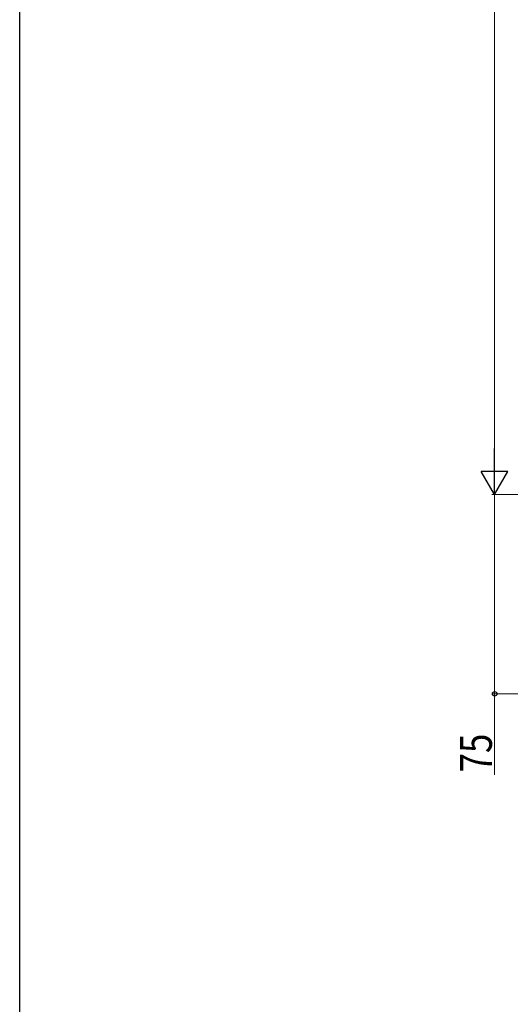
# Model space of a CAD drawing. Extents: x 0 to 1980, y 0 to 3207.
# Drawn here: x 0 to 184, y 231 to 602 of the extents above; entities that cross this region are included whole.
import ezdxf

# ---------------------------------------------------------------- set-up
doc = ezdxf.new("R2010")
doc.units = 0
doc.layers.add('YKK_D', color=6, linetype='CONTINUOUS', lineweight=13)
doc.layers.add('YKK_ZWAK', color=7, linetype='CONTINUOUS')
doc.styles.add('text-b', font='extslim2.shx', dxfattribs={"width": 0.8, "bigfont": 'extfont2.shx'})

msp = doc.modelspace()

# ---------------------------------------------------------------- linework, layer by layer
at = {"layer": 'YKK_D'}
for p, q in [((178.5, 433.26), (178.5, 1179.26)), ((294.5, 423.26), (177.5, 423.26)), ((294.5, 423.26), (177.5, 423.26)), ((178.5, 423.26), (178.5, 348.26)), ((294.5, 348.26), (177.5, 348.26)), ((178.5, 348.26), (178.5, 317.72))]:
    msp.add_line(p, q, dxfattribs=at)
at = {"layer": 'YKK_D', "lineweight": -2}
for p, q in [((178.5, 423.26), (178.5, 440.58)), ((178.5, 423.26), (173.5, 431.92)), ((183.5, 431.92), (173.5, 431.92)), ((178.5, 423.26), (183.5, 431.92))]:
    msp.add_line(p, q, dxfattribs=at)
at = {"layer": 'YKK_D', "linetype": 'ByBlock', "lineweight": -2}
msp.add_circle((178.5, 348.26), 0.85, dxfattribs=at)
at = {"layer": 'YKK_ZWAK'}
msp.add_line((0, 0), (0, 3120), dxfattribs=at)

# ---------------------------------------------------------------- texts
at = {"layer": 'YKK_D', "style": 'text-b', "width": 0.8}
msp.add_text('75', height=12, rotation=90, dxfattribs=at).set_placement((177.5, 318.72))

doc.saveas('drawing.dxf')
